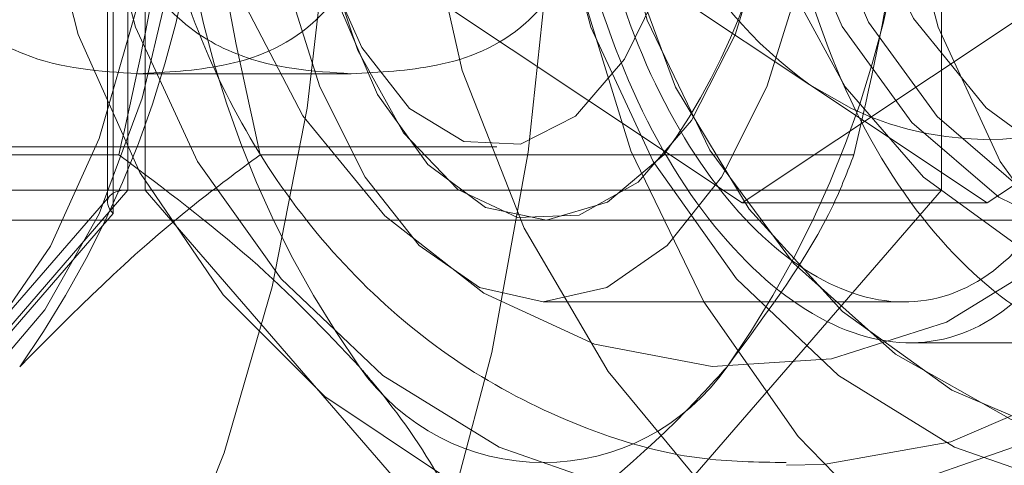
# Model space of a CAD drawing. Units: millimetres. Extents: x 0 to 42, y 0 to 29.8.
# Drawn here: x 11.6 to 11.7, y 22 to 22 of the extents above; entities that cross this region are included whole.
import ezdxf

# ---------------------------------------------------------------- set-up
doc = ezdxf.new("R2010")
doc.units = ezdxf.units.MM
doc.linetypes.add('HIDDEN', pattern=[0.1905, 0.127, -0.0635])
doc.layers.add('LE_NORM', color=179, linetype='Continuous', lineweight=40)
doc.styles.add('SLDTEXTSTYLE0', font='TXT', dxfattribs={"width": 0.605})
doc.dimstyles.new('SLDDIMSTYLE1', dxfattribs={"dimtxt": 0.35, "dimasz": 0.3, "dimexe": 0, "dimexo": 0.0625, "dimgap": 0.08750000000000001, "dimtad": 1, "dimlfac": 50, "dimrnd": 1e-09, "dimzin": 12, "dimdsep": 46, "dimtxsty": 'SLDTEXTSTYLE0', "dimsah": 1, "dimcen": 0.09, "dimadec": 0, "dimazin": 3, "dimtfac": 1, "dimtofl": 0, "dimtmove": 0, "dimatfit": 3, "dimfxl": 0, "dimfrac": 2, "dimtolj": 1, "dimtzin": 12, "dimarcsym": 0})

# ---------------------------------------------------------------- blocks, each defined once
blk = doc.blocks.new('_D_16')
at = {"layer": 'LE_NORM'}
for p, q in [((4.228321564058396, 21.70667480658144), (4.228321564058397, 23.97159890281471)), ((18.6283215640584, 21.70667480658143), (18.6283215640584, 23.9715989028147)), ((4.228321564058397, 23.87253890281471), (18.6283215640584, 23.8725389028147))]:
    blk.add_line(p, q, dxfattribs=at)
for points in [[(4.228321564058397, 23.87253890281471), (4.528321564058396, 23.77253890281471), (4.528321564058396, 23.97253890281471)], [(18.6283215640584, 23.8725389028147), (18.3283215640584, 23.9725389028147), (18.3283215640584, 23.7725389028147)]]:
    blk.add_solid(points, dxfattribs=at)
at = {"layer": 'LE_NORM', "char_height": 0.35, "attachment_point": 1, "style": 'SLDTEXTSTYLE0'}
for s, insert in [('Valdempende zone vaste ondergrond', (7.755995580415216, 24.32371258845183)), ('720', (14.44294009492823, 24.32371258845192))]:
    blk.add_mtext(s, dxfattribs=dict(at, insert=insert))
blk = doc.blocks.new('_D_17')
at = {"layer": 'LE_NORM'}
for p, q in [((3.228321564058398, 21.70667480658143), (3.228321564058398, 24.79016527254651)), ((19.6283215640584, 21.70667480658143), (19.6283215640584, 24.7901652725465)), ((3.228321564058398, 24.69110527254651), (19.6283215640584, 24.6911052725465))]:
    blk.add_line(p, q, dxfattribs=at)
for points in [[(3.228321564058398, 24.69110527254651), (3.528321564058398, 24.59110527254651), (3.528321564058398, 24.79110527254651)], [(19.6283215640584, 24.6911052725465), (19.3283215640584, 24.7911052725465), (19.3283215640584, 24.5911052725465)]]:
    blk.add_solid(points, dxfattribs=at)
at = {"layer": 'LE_NORM', "char_height": 0.35, "attachment_point": 1, "style": 'SLDTEXTSTYLE0'}
for s, insert in [('Valdempende zone losse ondergrond', (8.150961288670992, 25.68672338321519)), ('Obstakelvrije zone (vaste en losse ondergrond)', (6.912105941633683, 25.14227895818363)), ('820', (15.28682824359368, 25.14227895818374))]:
    blk.add_mtext(s, dxfattribs=dict(at, insert=insert))

msp = doc.modelspace()

# ---------------------------------------------------------------- linework, layer by layer
at = {"color": 7, "linetype": 'HIDDEN', "lineweight": 0}
for p, q in [((11.6395179564592, 22.0257791260631), (11.6395179564592, 22.04945048709987)), ((11.63938398186299, 22.04916181196528), (11.63938398186299, 22.02606780119769)), ((11.63988398186298, 22.04887313683068), (11.63988398186298, 22.02635647633229)), ((11.64030256615003, 22.02635647633228), (11.64030256615003, 22.04887313683068)), ((11.65980256615003, 22.04887313683068), (11.65980256615003, 22.02635647633229)), ((11.64012487314176, 22.02920553811549), (11.64534613612666, 22.02920553811549)), ((11.66092305572084, 22.02603893368414), (11.66526400805731, 22.02893290190846)), ((11.66092305572084, 22.02603893368414), (11.65792305572084, 22.02803893368415)), ((11.63281866061471, 22.02741480658146), (11.64891705653069, 22.02741480658146)), ((11.62512436291974, 22.02722250173604), (11.63966026130461, 22.02722250173604)), ((11.64312436291974, 22.02722250173604), (11.65766026130461, 22.02722250173604)), ((11.64030256615003, 22.02635647633228), (11.62038398186298, 22.02635647633229)), ((11.63943907068046, 22.02621556184357), (11.62956703515347, 22.01481631710565)), ((11.63988398186298, 22.02635647633229), (11.63013398186299, 22.01509814608309)), ((11.65005256615002, 22.01509814608308), (11.64030256615003, 22.02635647633228)), ((11.65980256615003, 22.02635647633229), (11.64030256615003, 22.02635647633229)), ((11.65980256615003, 22.02635647633229), (11.65005256615002, 22.01509814608308)), ((11.66092305572084, 22.02603893368414), (11.65492305572084, 22.02603893368414)), ((11.6292679564592, 22.01394344554471), (11.6395179564592, 22.0257791260631)), ((11.63093765343764, 22.02561480658145), (11.66752305572084, 22.02561480658145)), ((11.65000857205951, 22.02561480658146), (11.65005256615002, 22.02561480658146)), ((11.65005256615003, 22.02361480658148), (11.65887030404705, 22.02361480658148)), ((11.65900902755814, 22.0226148065814), (11.66428406857913, 22.0226148065814))]:
    msp.add_line(p, q, dxfattribs=at)
at = {"color": 7, "linetype": 'Continuous', "lineweight": 15}
for p, q in [((11.65492305572084, 22.02603893368414), (11.6462411510479, 22.03182687013277)), ((11.65658210338437, 22.02893290190846), (11.6522411510479, 22.03182687013277)), ((11.65492305572084, 22.02603893368414), (11.66360496039378, 22.03182687013277)), ((11.65792305572084, 22.02803893368415), (11.65658210338437, 22.02893290190846))]:
    msp.add_line(p, q, dxfattribs=at)
at = {"color": 7, "linetype": 'HIDDEN', "lineweight": 0, "flags": 128}
for points in [[(11.61356453814645, 22.03761480658148), (11.61373993235445, 22.04229575268557), (11.61426219696166, 22.04687213418872), (11.61511966543977, 22.05124172229041), (11.61629318335991, 22.05530690761296), (11.61775653627092, 22.05897688063377), (11.61947703528688, 22.06216966022003), (11.62141624730283, 22.06481392495167), (11.62353085352677, 22.06685060632412), (11.62577361714994, 22.06823420824102), (11.62809443853907, 22.06893382332188), (11.63044147437934, 22.06893382332188), (11.63276229576846, 22.06823420824102), (11.63500505939164, 22.06685060632412), (11.63711966561558, 22.06481392495167), (11.63905887763153, 22.06216966022003), (11.64077937664749, 22.05897688063378), (11.6422427295585, 22.05530690761296), (11.64341624747864, 22.05124172229041), (11.64427371595675, 22.04687213418873), (11.64479598056396, 22.04229575268557), (11.64497137477195, 22.03761480658148), (11.64479598056396, 22.03293386047739), (11.64427371595675, 22.02835747897424), (11.64341624747864, 22.02398789087256), (11.6422427295585, 22.01992270555001), (11.64077937664749, 22.01625273252919), (11.63905887763153, 22.01305995294294), (11.63711966561558, 22.01041568821129), (11.63500505939164, 22.00837900683885), (11.63276229576847, 22.00699540492195), (11.63044147437934, 22.00629578984109), (11.62809443853907, 22.00629578984109), (11.62577361714994, 22.00699540492195), (11.62353085352677, 22.00837900683885), (11.62141624730283, 22.01041568821129), (11.61947703528688, 22.01305995294294), (11.61775653627092, 22.01625273252919), (11.61629318335991, 22.01992270555001), (11.61511966543977, 22.02398789087256), (11.61426219696166, 22.02835747897424), (11.61373993235445, 22.03293386047739), (11.61356453814645, 22.03761480658148)], [(11.67192305572083, 22.06261480658139), (11.66917303925497, 22.06241231746286), (11.66558325675252, 22.06151897494987), (11.66217585872355, 22.05993795303513), (11.65904886980551, 22.05771473484056), (11.65629224777629, 22.05491327830583), (11.65398529563268, 22.05161417623483), (11.65219438018762, 22.04791233778749), (11.65097102281774, 22.04391425811602), (11.65035041728721, 22.03973495469328), (11.65035041728721, 22.0354946584695), (11.65097102281774, 22.03131535504676), (11.65219438018762, 22.02731727537529), (11.65398529563269, 22.02361543692795), (11.65629224777629, 22.02031633485695), (11.65904886980551, 22.01751487832222), (11.66217585872355, 22.01529166012765), (11.66558325675253, 22.01371063821291), (11.66917303925498, 22.01281729569992), (11.6728419347242, 22.01263733242627), (11.6764843957175, 22.0131759256077), (11.67999563526391, 22.01441758089898), (11.68327464139457, 22.01632657813806), (11.68622708307318, 22.01884799895008), (11.68876802392814, 22.021909306649), (11.69082436571733, 22.02542243298605), (11.69233695123144, 22.02928631171284), (11.69326226613921, 22.03338978607335), (11.69357369081544, 22.03761480658139), (11.69357369081544, 22.03761480658139)], [(11.66642305572082, 22.01861480658139), (11.66321294539775, 22.01897988625373), (11.66012619781415, 22.02006109546367), (11.65728143494858, 22.02181688394764), (11.6547879794426, 22.02417977773884), (11.65274165339298, 22.02705897215402), (11.65122109596219, 22.03034382136645), (11.65028474131957, 22.03390809046308), (11.64996857304892, 22.03761480658139), (11.65028474131957, 22.0413215226997), (11.65122109596219, 22.04488579179633), (11.65274165339298, 22.04817064100876), (11.6547879794426, 22.05104983542394), (11.65728143494858, 22.05341272921514), (11.66012619781415, 22.05516851769911), (11.66321294539775, 22.05624972690905), (11.66642305572082, 22.05661480658139), (11.66642305572083, 22.05661480658139)], [(11.69137753839273, 22.0376148065814), (11.69106137012208, 22.03390809046309), (11.69012501547946, 22.03034382136646), (11.68860445804867, 22.02705897215402), (11.68655813199905, 22.02417977773885), (11.68406467649307, 22.02181688394765), (11.6812199136275, 22.02006109546368), (11.6781331660439, 22.01897988625374), (11.67492305572083, 22.01861480658139), (11.67171294539776, 22.01897988625374), (11.66862619781415, 22.02006109546368), (11.66578143494858, 22.02181688394765), (11.66328797944261, 22.02417977773885), (11.66124165339298, 22.02705897215402), (11.65972109596219, 22.03034382136646), (11.65878474131957, 22.03390809046309), (11.65846857304892, 22.03761480658139), (11.65878474131957, 22.0413215226997), (11.65972109596219, 22.04488579179633), (11.66124165339298, 22.04817064100877), (11.66328797944261, 22.05104983542394), (11.66578143494858, 22.05341272921514), (11.66862619781415, 22.05516851769911), (11.67171294539776, 22.05624972690905), (11.67492305572083, 22.0566148065814), (11.6781331660439, 22.05624972690905), (11.6812199136275, 22.05516851769911), (11.68406467649307, 22.05341272921514), (11.68655813199905, 22.05104983542394), (11.68860445804867, 22.04817064100877), (11.69012501547946, 22.04488579179633), (11.69106137012208, 22.0413215226997), (11.69137753839273, 22.0376148065814)], [(11.64053459845272, 22.0376148065814), (11.64085369508878, 22.04123817994299), (11.64179792114319, 22.04471321197344), (11.64332861989034, 22.0478976344531), (11.64538312434368, 22.05066107675152), (11.64787732284948, 22.05289040321631), (11.65070910262787, 22.05449434496004), (11.653762530282, 22.05540723641931), (11.65691259812495, 22.05559170371048), (11.6600303420091, 22.05504019472099), (11.66298812113353, 22.05377528829367), (11.66566484367334, 22.05184876984628), (11.66795092429327, 22.0493395112704), (11.66975277058413, 22.04635024190696), (11.67099661474707, 22.04300334279492), (11.6716315336559, 22.03943583637717), (11.6716315336559, 22.03579377678562), (11.67099661474707, 22.03222627036788), (11.66975277058413, 22.02887937125584), (11.66795092429327, 22.0258901018924), (11.66566484367334, 22.02338084331652), (11.66298812113353, 22.02145432486913), (11.6600303420091, 22.02018941844181), (11.65691259812495, 22.01963790945232), (11.65600924537406, 22.01961528632094)], [(11.65133459845272, 22.0376148065814), (11.65165369508878, 22.03399143321981), (11.6525979211432, 22.03051640118936), (11.65412861989035, 22.0273319787097), (11.65618312434368, 22.02456853641128), (11.65867732284949, 22.02233920994649), (11.66150910262788, 22.02073526820275), (11.66456253028201, 22.0198223767435), (11.66771259812495, 22.01963790945232), (11.6708303420091, 22.02018941844181), (11.67378812113353, 22.02145432486913), (11.67646484367335, 22.02338084331652), (11.67875092429328, 22.0258901018924), (11.68055277058414, 22.02887937125584), (11.68179661474707, 22.03222627036788), (11.6824315336559, 22.03579377678563), (11.6824315336559, 22.03943583637718), (11.68179661474707, 22.04300334279492), (11.68055277058414, 22.04635024190696), (11.67875092429328, 22.0493395112704), (11.67646484367335, 22.05184876984628), (11.67378812113353, 22.05377528829368), (11.6708303420091, 22.05504019472099), (11.66771259812495, 22.05559170371048), (11.66456253028201, 22.05540723641931), (11.66150910262788, 22.05449434496005), (11.65867732284949, 22.05289040321631), (11.65618312434368, 22.05066107675153), (11.65412861989035, 22.04789763445311), (11.6525979211432, 22.04471321197344), (11.65165369508878, 22.041238179943), (11.65133459845272, 22.0376148065814)], [(11.68251151298894, 22.03761480658139), (11.68219241635288, 22.04123817994299), (11.68124819029847, 22.04471321197343), (11.67971749155132, 22.0478976344531), (11.67766298709798, 22.05066107675152), (11.67516878859218, 22.0528904032163), (11.67233700881379, 22.05449434496004), (11.66928358115966, 22.0554072364193), (11.66613351331672, 22.05559170371047), (11.66301576943256, 22.05504019472098), (11.66005799030814, 22.05377528829366), (11.65738126776832, 22.05184876984627), (11.65509518714839, 22.04933951127039), (11.65329334085753, 22.04635024190695), (11.6520494966946, 22.04300334279491), (11.65141457778577, 22.03943583637716), (11.65141457778577, 22.03579377678562), (11.6520494966946, 22.03222627036787), (11.65329334085753, 22.02887937125583), (11.65509518714839, 22.02589010189239), (11.65738126776832, 22.02338084331651), (11.66005799030814, 22.02145432486912), (11.66301576943256, 22.0201894184418), (11.66613351331672, 22.01963790945231), (11.66928358115966, 22.01982237674349), (11.67233700881379, 22.02073526820274), (11.67516878859218, 22.02233920994649), (11.67766298709798, 22.02456853641127), (11.67971749155132, 22.02733197870969), (11.68124819029847, 22.03051640118935), (11.68219241635288, 22.0339914332198), (11.68251151298894, 22.03761480658139)], [(11.63643266999854, 22.02175694148096), (11.63785123681204, 22.02342234251755), (11.63917490792878, 22.02577382929864), (11.64023480801547, 22.02861008708096), (11.64098754463804, 22.03181499913763), (11.64140230067072, 22.03525735599251), (11.64146209595278, 22.03879622715148), (11.64116448245837, 22.04228673081351), (11.6405216445189, 22.04558596534855), (11.63955989999516, 22.04855885970709), (11.63831862282094, 22.0510837032448), (11.63684863102961, 22.05305712857058), (11.6352101062578, 22.05439834341973), (11.63363653123496, 22.05502106158381)], [(11.62804904537244, 22.05233723844579), (11.62967240092025, 22.05378276735848), (11.63141055343466, 22.05452167880272), (11.63318753731021, 22.05452167880272), (11.63492568982462, 22.05378276735848), (11.63654904537244, 22.05233723844579), (11.63798665552649, 22.05024826861457), (11.63917568982462, 22.04760715587043), (11.6400641817624, 22.04452932951375), (11.64061329997867, 22.04114930532536), (11.64079904537244, 22.03761480658146), (11.64061329997867, 22.03408030783756), (11.6400641817624, 22.03070028364917), (11.63917568982463, 22.02762245729249), (11.63798665552649, 22.02498134454834), (11.63654904537244, 22.02289237471712), (11.63492568982462, 22.02144684580444), (11.63318753731021, 22.0207079343602), (11.63141055343466, 22.0207079343602), (11.62967240092025, 22.02144684580444), (11.62804904537244, 22.02289237471712), (11.62661143521839, 22.02498134454834), (11.62542240092025, 22.02762245729249), (11.62453390898248, 22.03070028364917), (11.6239847907662, 22.03408030783756), (11.62379904537244, 22.03761480658146), (11.6239847907662, 22.04114930532536), (11.62453390898248, 22.04452932951375), (11.62542240092025, 22.04760715587043), (11.62661143521839, 22.05024826861457), (11.62804904537244, 22.05233723844579)], [(11.65005256615003, 22.05161480658148), (11.65161021268772, 22.05126379735202), (11.65308975232385, 22.05022837073211), (11.65441699476304, 22.04856044733603), (11.6555253865273, 22.0463436638075), (11.65635934822534, 22.04368917892912), (11.6568770615353, 22.04073009965687), (11.65705256615003, 22.03761480658148), (11.6568770615353, 22.03449951350609), (11.65635934822534, 22.03154043423383), (11.6555253865273, 22.02888594935545), (11.65441699476304, 22.02666916582692), (11.65308975232385, 22.02500124243084), (11.65161021268772, 22.02396581581093), (11.65005256615003, 22.02361480658148), (11.64849491961233, 22.02396581581093), (11.6470153799762, 22.02500124243084), (11.64568813753702, 22.02666916582692), (11.64457974577275, 22.02888594935545), (11.64374578407471, 22.03154043423383), (11.64322807076475, 22.03449951350609), (11.64305256615003, 22.03761480658148), (11.64322807076475, 22.04073009965687), (11.64374578407471, 22.04368917892912), (11.64457974577275, 22.0463436638075), (11.64568813753701, 22.04856044733603), (11.6470153799762, 22.05022837073211), (11.64849491961233, 22.05126379735202), (11.65005256615003, 22.05161480658148)], [(11.67904741137381, 22.03761480658139), (11.67874342846414, 22.034499513506), (11.67784672270754, 22.03154043423375), (11.67640225867496, 22.02888594935537), (11.67448246782457, 22.02666916582684), (11.67218361648593, 22.02500124243076), (11.66962097866434, 22.02396581581084), (11.66692305572082, 22.02361480658139), (11.6642251327773, 22.02396581581084), (11.66166249495572, 22.02500124243076), (11.65936364361708, 22.02666916582684), (11.65744385276668, 22.02888594935537), (11.65599938873411, 22.03154043423375), (11.65510268297751, 22.034499513506), (11.65479870006784, 22.03761480658139), (11.65510268297751, 22.04073009965678), (11.65599938873411, 22.04368917892904), (11.65744385276668, 22.04634366380741), (11.65936364361708, 22.04856044733594), (11.66166249495572, 22.05022837073203), (11.6642251327773, 22.05126379735194), (11.66692305572082, 22.05161480658139), (11.66962097866434, 22.05126379735194), (11.67218361648593, 22.05022837073203), (11.67448246782457, 22.04856044733594), (11.67640225867496, 22.04634366380741), (11.67784672270754, 22.04368917892904), (11.67874342846414, 22.04073009965678), (11.67904741137381, 22.03761480658139)], [(11.6783545910508, 22.0376148065814), (11.67804645253651, 22.0406589360752), (11.6771386488207, 22.04353895576005), (11.67568011983667, 22.04609960302927), (11.67374949525948, 22.04820283272577), (11.6714508555598, 22.04973525919222), (11.66890812099883, 22.05061426892117), (11.6662583710549, 22.05079247427058), (11.66364445443336, 22.05026026814397), (11.66120728805587, 22.04904634191136), (11.65907826019266, 22.04721613865017), (11.65737214728693, 22.04486832509194), (11.65618092632703, 22.0421294724733), (11.65556881634325, 22.03914723304786), (11.65556881634325, 22.03608238011495), (11.65618092632703, 22.03310014068951), (11.65737214728693, 22.03036128807087), (11.65907826019266, 22.02801347451264), (11.66120728805587, 22.02618327125145), (11.66364445443336, 22.02496934501884), (11.6662583710549, 22.02443713889222), (11.66890812099883, 22.02461534424164), (11.6714508555598, 22.02549435397058), (11.67374949525948, 22.02702678043704), (11.67568011983667, 22.02913001013354), (11.6771386488207, 22.03169065740276), (11.67804645253651, 22.0345706770876), (11.6783545910508, 22.0376148065814)], [(11.67868138597002, 22.03761480658139), (11.6783779162211, 22.04061281290104), (11.67748386710705, 22.043449195924), (11.67604743704702, 22.04597104550732), (11.67414606435736, 22.04804240808721), (11.67188225253192, 22.04955161597083), (11.66937804425217, 22.05041730737055), (11.66676844203467, 22.05059281263892), (11.66419413021043, 22.05006867024149), (11.66179389059623, 22.04887313683059), (11.65969712073095, 22.04707066392184), (11.65801685802076, 22.04475842329631), (11.65684368586329, 22.04206106844462), (11.6562408502732, 22.03912401446502), (11.6562408502732, 22.03610559869776), (11.65684368586329, 22.03316854471816), (11.65801685802076, 22.03047118986647), (11.65969712073095, 22.02815894924094), (11.66179389059623, 22.02635647633219), (11.66419413021043, 22.02516094292129), (11.66676844203467, 22.02463680052387), (11.66937804425217, 22.02481230579223), (11.67188225253192, 22.02567799719195), (11.67414606435736, 22.02718720507557), (11.67604743704702, 22.02925856765546), (11.67748386710705, 22.03178041723878), (11.6783779162211, 22.03461680026174), (11.67868138597002, 22.03761480658139)], [(11.67719482240565, 22.03322437316397), (11.67662990187793, 22.03183376249218), (11.67509871991975, 22.02940024131026), (11.6730915311186, 22.02748287147538), (11.6707344545288, 22.02620212838586), (11.66817559394119, 22.02563848584026), (11.66557573197733, 22.02582735957266), (11.66309822752603, 22.02675688195181), (11.66089875130359, 22.0283686476681), (11.65911550449018, 22.03056138355389), (11.65786053504139, 22.03319731194919), (11.65721269730317, 22.03611080777863), (11.65721269730317, 22.03911880538417), (11.65786053504139, 22.04203230121362), (11.65911550449018, 22.04466822960892), (11.66089875130359, 22.04686096549471), (11.66309822752603, 22.048472731211), (11.66557573197733, 22.04940225359015), (11.66817559394119, 22.04959112732254), (11.6707344545288, 22.04902748477695), (11.6730915311186, 22.04774674168743), (11.67509871991975, 22.04582937185255), (11.67662990187793, 22.04339585067062), (11.67754152177498, 22.04080444353505)], [(11.65300857205951, 22.02722250173604), (11.6516220909832, 22.02605685577989), (11.65013422657881, 22.02561743837976), (11.64863846683884, 22.02593185974698), (11.64722879584879, 22.02698036363068), (11.64599378842135, 22.02869706867573), (11.64501104461525, 22.03097410799054), (11.64434231383808, 22.0336684068206), (11.64402961490401, 22.03661067246147), (11.64409259583708, 22.03961603154205), (11.64452729931365, 22.04249564629837), (11.64530641131555, 22.0450685799448), (11.64638097737033, 22.04717316559775), (11.64768347854079, 22.04867716440052), (11.64913207388813, 22.04948607457701), (11.65063574283911, 22.04954906932588), (11.65210000434344, 22.04886219045536), (11.65343285346561, 22.04746859709106), (11.65455054239342, 22.04545585382934), (11.65538284262094, 22.04295042873168), (11.65587745766391, 22.04010974687127), (11.65592988589828, 22.03955185838532)], [(11.64705256615002, 22.04800711142687), (11.64585458610694, 22.04618847873705), (11.64492038058906, 22.04383113069394), (11.64430864916483, 22.0410831881448), (11.64405782916943, 22.03811731442621), (11.64418368054562, 22.03511986629165), (11.64467829558858, 22.03227918443124), (11.64551059581611, 22.02977375933358), (11.64662828474391, 22.02776101607186), (11.64796113386609, 22.02636742270756), (11.64942539537041, 22.02568054383704), (11.65092906432139, 22.0257435385859), (11.65237765966873, 22.0265524487624), (11.65368016083919, 22.02805644756517), (11.65475472689397, 22.03016103321812), (11.65553383889588, 22.03273396686455), (11.65590658202001, 22.03498383855132)], [(11.64636705653069, 22.04644826570006), (11.64765323682212, 22.04749666060674), (11.64903314883975, 22.04781216360684), (11.65040445082191, 22.04737137528617), (11.65166543957386, 22.04620698689801), (11.65272259332851, 22.04440535580238), (11.65349750782804, 22.04210010073572), (11.65393271120902, 22.0394621919205), (11.6539959264276, 22.03668727098591), (11.65368246510021, 22.03398114112325), (11.65301557521951, 22.03154450360471), (11.65204471695713, 22.02955807268816), (11.65084189442902, 22.02816917286739), (11.64949631547954, 22.02748081248827), (11.64810777554376, 22.02754404409112), (11.64677925627656, 22.0283541780772), (11.64560928787443, 22.02985113051489), (11.64468464154149, 22.03192387928997), (11.6440738940663, 22.03441869810801), (11.64382234179509, 22.0371505576703), (11.64394864120905, 22.03991684845053), (11.64444342525843, 22.04251240731648), (11.64526999807378, 22.04474473354094), (11.64636705653069, 22.04644826570006)], [(11.62234208213424, 22.0051265698141), (11.62465798273033, 22.00287337303628), (11.62714382013406, 22.00125797796807), (11.62971787530953, 22.00035022721353), (11.63233004720067, 22.00016778910857), (11.63492949285294, 22.00071421460336), (11.63746561701353, 22.00197886814721), (11.63988905691046, 22.0039371346974), (11.64215264304275, 22.00655089882303), (11.64421231728114, 22.0097692865785), (11.64602799040942, 22.01352965570702), (11.64756432241543, 22.01775881490087), (11.64879141034424, 22.02237444838692), (11.64968537032511, 22.02728671810958), (11.65022880244387, 22.03240001232631), (11.65041112941247, 22.03761480658148)], [(11.6684852914225, 22.01261480663253), (11.66756502752944, 22.01263733242627), (11.66392256653614, 22.0131759256077), (11.66041132698973, 22.01441758089898), (11.65713232085907, 22.01632657813806), (11.65417987918046, 22.01884799895007), (11.65163893832551, 22.021909306649), (11.64958259653632, 22.02542243298605), (11.6480700110222, 22.02928631171284), (11.64714469611443, 22.03338978607335), (11.6468332714382, 22.03761480658139)]]:
    msp.add_lwpolyline(points, dxfattribs=at)
at = {"color": 7, "linetype": 'Continuous', "lineweight": 15, "flags": 128}
for points in [[(11.65847768032494, 22.01897988625372), (11.66156442790855, 22.02006109546367), (11.66440919077412, 22.02181688394764), (11.66690264628009, 22.02417977773884), (11.66894897232972, 22.02705897215402), (11.6704695297605, 22.03034382136645), (11.67140588440312, 22.03390809046308), (11.67172205267377, 22.03761480658139), (11.67140588440312, 22.04132152269969), (11.6704695297605, 22.04488579179633), (11.66894897232972, 22.04817064100876), (11.66690264628009, 22.05104983542393), (11.66440919077412, 22.05341272921514), (11.66156442790855, 22.0551685176991), (11.65847768032494, 22.05624972690905), (11.65526757000187, 22.05661480658139), (11.6520574596788, 22.05624972690905), (11.64897071209519, 22.0551685176991), (11.64612594922962, 22.05341272921514), (11.64363249372365, 22.05104983542393), (11.64158616767402, 22.04817064100876), (11.64006561024324, 22.04488579179633), (11.63912925560061, 22.04132152269969), (11.63881308732996, 22.03761480658139)], [(11.6414130594218, 22.0376148065814), (11.64172891562763, 22.03426126771411), (11.64266171515998, 22.03106453659706), (11.64416784134946, 22.02817408882438), (11.64617686940939, 22.02572507852141), (11.64859485942054, 22.02383201868804), (11.65130874885742, 22.0225834266981), (11.65419163926621, 22.02203768532532), (11.65710872989552, 22.02222031282975), (11.65992362082961, 22.02312276975226), (11.66250469089695, 22.02470285821015), (11.66473125212984, 22.02688669502329), (11.66649919299967, 22.02957216640944), (11.66772584655629, 22.03263370271128), (11.66835385584272, 22.03592814989398), (11.66835385584272, 22.03930146326881), (11.66772584655629, 22.04259591045152), (11.66649919299967, 22.04565744675336), (11.66473125212984, 22.04834291813951), (11.66250469089695, 22.05052675495265)], [(11.64756063767964, 22.01939179498831), (11.64470419564379, 22.02129608967888), (11.64221148025308, 22.0237901853163), (11.64017258473643, 22.02678393878595), (11.63866120009011, 22.03016914803728), (11.63773195169311, 22.03382346278786), (11.63741842500362, 22.03761480658139)], [(11.63881308732996, 22.03761480658139), (11.63912925560061, 22.03390809046308), (11.64006561024324, 22.03034382136645), (11.64158616767402, 22.02705897215402), (11.64363249372365, 22.02417977773884), (11.64612594922962, 22.02181688394764), (11.64897071209519, 22.02006109546367), (11.6520574596788, 22.01897988625372)], [(11.65658210338437, 22.02893290190846), (11.65760063464113, 22.02835291426797), (11.65807906557491, 22.02814294025352)]]:
    msp.add_lwpolyline(points, dxfattribs=at)
at = {"color": 7, "linetype": 'HIDDEN', "lineweight": 0}
for centre, radius, start, end in [((11.61689417754901, 22.03634113739825), 0.02487051551894617, 324.8602561432974, 2.935516352748316), ((11.66589044667536, 22.03634113739827), 0.02487051551897513, 177.0644836472877, 215.1397438566957), ((11.63421468562468, 22.03634113739826), 0.0248705155189655, 324.8602561433166, 2.935516352737837), ((11.64047068655248, 22.0362660380339), 0.01545911128616997, 324.1972101671909, 356.7913990153708), ((11.66092894648043, 22.03529200694897), 0.007696166304828354, 248.265955708488, 304.2826213275464), ((11.65005256615002, 22.02517246888761), 0.005490725669313115, 214.958847626085, 325.0411523739378)]:
    msp.add_arc(centre, radius, start, end, dxfattribs=at)
at = {"color": 7, "linetype": 'Continuous', "lineweight": 15}
msp.add_arc((11.66262062323865, 22.03737835225618), 0.01038216516948754, 178.6949729510626, 234.4351294030438, dxfattribs=at)
at = {"color": 7, "linetype": 'HIDDEN', "lineweight": 0}
msp.add_ellipse((11.64038398186298, 22.02577912606309), major_axis=(0.0009861316297836709, -0.0003676542223978174), ratio=0.451416229646655, start_param=2.261131688515171, end_param=3.831928015302508, dxfattribs=at)
at = {"color": 7, "linetype": 'Continuous', "lineweight": 15}
for points, knots in [([(11.73791271411726, 22.03761480658139), (11.73789720992643, 22.03895381857663), (11.73785243561263, 22.04282073068372), (11.73735663318623, 22.04920033713507), (11.73625066177219, 22.05668523871815), (11.73459871596024, 22.06403864294839), (11.73242168477259, 22.07120853512092), (11.7297319998634, 22.078145037273), (11.72654889176478, 22.08479973349828), (11.72289419341465, 22.09112613803291), (11.71879330756681, 22.09707998985105), (11.71427476045016, 22.10261958628102), (11.70937010054376, 22.10770609668536), (11.70411366687952, 22.11230386817306), (11.69854234998967, 22.11638071357482), (11.69269530985826, 22.11990817456793), (11.68661366144385, 22.12286174944725), (11.68034013157737, 22.12522107508675), (11.67391869934826, 22.12697005491259), (11.66739423523675, 22.12809693014977), (11.66081215522291, 22.12859429913659), (11.65421812506661, 22.12845909740899), (11.64765783087196, 22.12769257298268), (11.64117662152589, 22.12630025814158), (11.63481922743994, 22.12429190055491), (11.6286294609682, 22.12168136214138), (11.62265005562192, 22.11848657441195), (11.61692240362549, 22.11472947278974), (11.61148627279242, 22.11043590385591), (11.60637950992402, 22.10563549278815), (11.6016377428904, 22.10036146450192), (11.5972940945634, 22.09465041889025), (11.59337891950259, 22.08854206587327), (11.58991957040386, 22.08207892871658), (11.5869401973752, 22.07530602441987), (11.58446158010058, 22.06827052873881), (11.58250099120852, 22.06102143152679), (11.58107208851504, 22.05360918627799), (11.58018483388402, 22.04608535638708), (11.57984543686226, 22.03850225979756), (11.58005632160774, 22.03091261741123), (11.58081611439736, 22.0233692011645), (11.58211965280831, 22.01592447503563), (11.5839580183614, 22.00863024123153), (11.58631859066856, 22.00153729152262), (11.58918511876859, 21.99469507054466), (11.5925378138018, 21.98815133708346), (11.59635346302052, 21.98195183037894), (11.60060556657993, 21.97613994196926), (11.60526449948952, 21.97075639412208), (11.6102977019598, 21.96583892707361), (11.61566990174924, 21.96142199919052), (11.62134337147337, 21.9575365066231), (11.62727822168495, 21.95420953148665), (11.63343272669058, 21.95146412914665), (11.63976367499856, 21.94931916464866), (11.64622673128029, 21.94778920486523), (11.65277679369695, 21.94688446658944), (11.65936833116097, 21.94661081298438), (11.66595563049976, 21.9469697808443), (11.67249309438173, 21.94795859952207), (11.67893555650038, 21.94957023477978), (11.68523859214184, 21.95179347631351), (11.69135874205628, 21.95461301567362), (11.69725371622446, 21.95800949594037), (11.70288266393337, 21.96195958524514), (11.70820646296123, 21.9664360824343), (11.71318801767332, 21.97140806563325), (11.71779255605348, 21.97684108774107), (11.72198790182289, 21.98269741617288), (11.72574475379437, 21.98893631040925), (11.72903681095183, 21.99551432648347), (11.73184132366389, 22.00238564756071), (11.7341378979402, 22.0095024051321), (11.73591366959909, 22.0168150923829), (11.73714455933176, 22.02427266857865), (11.73780872627886, 22.03122746587969), (11.73788130157824, 22.03568532528667), (11.73791271411726, 22.03761480658139)], [0, 0, 0, 0, 0.007045771575841982, 0.02034737515957477, 0.03365208068089007, 0.0469569197980026, 0.06026164365366235, 0.07356593216500903, 0.08686937134546005, 0.1001714376719264, 0.1134714911949502, 0.1267687816391684, 0.1400624722431726, 0.1533516856758542, 0.1666355744423542, 0.1799134142816824, 0.1931847131654267, 0.2064493215227348, 0.2197075232207846, 0.2329600843703623, 0.2462082407012938, 0.2594536148641189, 0.2726979336148009, 0.285942630609048, 0.2991895621320337, 0.3124403295370136, 0.3256961481477147, 0.3389577817545747, 0.35222554385057, 0.3654993533356603, 0.3787788245292364, 0.3920633700075868, 0.405352298498082, 0.4186448962553347, 0.4319404866532073, 0.4452384676658247, 0.4585383299624327, 0.471839659675642, 0.485142130013862, 0.4984454853115522, 0.5117495202741359, 0.5250540346853454, 0.53835881321684, 0.5516636430799737, 0.5649682539157177, 0.5782722945983199, 0.5915753137972543, 0.6048767470058796, 0.6181759137238929, 0.6314720292881534, 0.644764236089993, 0.6580516580382786, 0.6713334795386602, 0.6846090456089, 0.6978779733137951, 0.7111402577536061, 0.7243963507010942, 0.7376471894640356, 0.7508941597177702, 0.7641389887982992, 0.777383220238855, 0.7906285054379609, 0.8038766290072492, 0.8171290674959799, 0.8303868803666623, 0.8436506687464689, 0.856920597890537, 0.8701964675315916, 0.8834778087779429, 0.896763986939537, 0.9100542945578897, 0.9233480253827563, 0.9366445259792411, 0.9499432259362246, 0.9632436500475335, 0.976545416675841, 0.9898482263194496, 1, 1, 1, 1]), ([(11.6402130594218, 22.0376148065814), (11.64023008008854, 22.03699426182946), (11.6402780885151, 22.03524395570963), (11.64079980957538, 22.03239969733355), (11.64193008952489, 22.02923438024755), (11.64357799398467, 22.02636052850108), (11.64567699577679, 22.02388791110324), (11.6481542299909, 22.0219010324889), (11.65091703089694, 22.02050361852655), (11.65357387739887, 22.01971933972985), (11.65528918446886, 22.01969234095172), (11.65599784981036, 22.01968118662335)], [0, 0, 0, 0, 0.06679594985984695, 0.1884043970317277, 0.310237662713456, 0.4320739473848405, 0.5537508717235996, 0.6750414696483481, 0.7957058647709128, 0.9155975185772491, 1, 1, 1, 1])]:
    msp.add_open_spline(points, degree=3, knots=knots, dxfattribs=at)
at = {"color": 7, "linetype": 'HIDDEN', "lineweight": 0}
for points, knots in [([(11.64669598698108, 21.99261831700532), (11.6450723440113, 21.99452304178124), (11.64113356697796, 21.99914369197459), (11.63587371414509, 22.00767217223292), (11.63156623218875, 22.01791837558028), (11.62905291191261, 22.02885122419138), (11.62849499080646, 22.03956438866983), (11.62971940514436, 22.04999178639833), (11.63244635041686, 22.05967072467299), (11.63661230260417, 22.06884276579893), (11.64209545752969, 22.07739774460548), (11.64884059517804, 22.08522850253018), (11.65594989707848, 22.0914596198647), (11.66281976753027, 22.09612638688784), (11.66854443841509, 22.09911708750137), (11.67352694823172, 22.10099059374569), (11.67759608219113, 22.10191336935362), (11.68097420260742, 22.10191381338674), (11.68299941415013, 22.10147318205652), (11.6837143970883, 22.10083560560428), (11.68380736980779, 22.10075269842778)], [0, 0, 0, 0, 0.04902318981353388, 0.1189247991909885, 0.1909612639421191, 0.2586668398375333, 0.3287096497266248, 0.3908125748542006, 0.4547021551437055, 0.5172359775381878, 0.5813109247993038, 0.6492677750945846, 0.7190440073203885, 0.7720463371383508, 0.8263244335093906, 0.8675077381087863, 0.9097851363460828, 0.9510267074718834, 0.9936317638562162, 1, 1, 1, 1]), ([(11.68032270736598, 22.10010345597746), (11.67967658835877, 22.10012359132271), (11.67797610135489, 22.10017658449042), (11.67442655542866, 22.0993194493823), (11.66960373935987, 22.09754982249487), (11.66393257507665, 22.0946174304096), (11.65725487771298, 22.09013262792284), (11.65021870144429, 22.08403609487212), (11.64363092902254, 22.07647979761992), (11.63818428657162, 22.06807953525186), (11.63411679941964, 22.05924115017566), (11.63139892155309, 22.04975300454425), (11.63018799576074, 22.03972719626754), (11.63070789688896, 22.02921180270761), (11.63312050748499, 22.01866548763162), (11.63736742072263, 22.00857093575301), (11.64251364140119, 22.0002494195193), (11.64644479443479, 21.99567271465229), (11.64803832400889, 21.99381750461718)], [0, 0, 0, 0, 0.02715927021627237, 0.07147907045357386, 0.1170489951572532, 0.1739416639879537, 0.2323531234621719, 0.3051353689224128, 0.3799199465599837, 0.4467118538384537, 0.5151112895938469, 0.5812695509621245, 0.6493187223343119, 0.7213817058792331, 0.7960148493132031, 0.8705856142856195, 0.9475406708446323, 1, 1, 1, 1]), ([(11.65903723688754, 22.0526148065814), (11.65817566203516, 22.05245138503857), (11.65645281155104, 22.05212459870838), (11.65387608936672, 22.04958006867061), (11.65177781981366, 22.04581380697483), (11.65050463464629, 22.0410737923814), (11.65030799261837, 22.0359652221271), (11.65120370380587, 22.03107179299428), (11.65302219571235, 22.0269021186611), (11.65546794114124, 22.02390085298268), (11.65814498476217, 22.02243873681348), (11.66065745102957, 22.02268645034277), (11.66274199899236, 22.02458141774581), (11.66427608765673, 22.02792124129115), (11.66520984738143, 22.03237157127532), (11.66553271554604, 22.037417538515), (11.66525651558835, 22.04245076433036), (11.66438630615171, 22.04694041589265), (11.66290465151813, 22.05039012053942), (11.66104463847725, 22.05232196546115), (11.65962660974936, 22.05252882846423), (11.65903723688754, 22.0526148065814)], [0, 0, 0, 0, 0.05316639723799115, 0.1063143300529398, 0.1599401992201598, 0.2138880098920063, 0.2673218923408576, 0.3202182693231776, 0.3733681503002861, 0.42717685311686, 0.4810409097434825, 0.5342447711261085, 0.5871094450473343, 0.6404772720261986, 0.6944097742783494, 0.7480941176353231, 0.801114666677172, 0.8540794587316259, 0.9076711233545182, 0.9616255064606091, 1, 1, 1, 1]), ([(11.66431457535197, 22.0526148065814), (11.66345220782706, 22.05245174823018), (11.66172781759246, 22.05212569672614), (11.6591283072189, 22.04958736234451), (11.65700107218938, 22.04582731598835), (11.65570428394161, 22.04108967932731), (11.65550133671236, 22.0359825295172), (11.65640576392648, 22.03109666293195), (11.65824570448921, 22.02691745643089), (11.66070651207429, 22.0239460014994), (11.66327736935913, 22.0224228393549), (11.66476204492833, 22.02276287620938), (11.66542988438611, 22.02291583220411)], [0, 0, 0, 0, 0.101161030691596, 0.2022816124307284, 0.3044487155567997, 0.4073244173549967, 0.5090765219804868, 0.6096520890002174, 0.710773503535532, 0.8133355205953935, 0.9160342452598267, 0.9999999999999999, 0.9999999999999999, 0.9999999999999999, 0.9999999999999999]), ([(11.66493339732446, 22.03761480658148), (11.66487839514842, 22.03605130941304), (11.66476840687183, 22.03292477203943), (11.66387697149172, 22.02875639290839), (11.66245339787093, 22.0255616527033), (11.66048707214363, 22.02371318797455), (11.65814203807532, 22.02343532659546), (11.65567685428009, 22.02473502400981), (11.65341094354927, 22.0274579321337), (11.65168960918884, 22.03133194500371), (11.65082644770186, 22.03592698032805), (11.65098062638994, 22.04069119273164), (11.65210645299357, 22.04509137781772), (11.65400923912581, 22.0486729133722), (11.65638539294239, 22.05103383830251), (11.65886160147961, 22.05188034546622), (11.66110427610201, 22.05112844889258), (11.66291341270787, 22.04888501876389), (11.66418057845741, 22.04538000696199), (11.66483691099717, 22.04140606159892), (11.66490524760645, 22.03872089863262), (11.66493339732446, 22.03761480658148)], [0, 0, 0, 0, 0.05323852025237732, 0.1064614804840673, 0.1600899977630795, 0.2140058275882167, 0.26747394803661, 0.3204563529539147, 0.3736725746701173, 0.4274743741741833, 0.4813072620042436, 0.5345734112325202, 0.5875599562846806, 0.6409718212085261, 0.6948707460288466, 0.7485574106796061, 0.8016498863308628, 0.8546988560992569, 0.9083154762891978, 0.962232637585753, 0.9999999999999999, 0.9999999999999999, 0.9999999999999999, 0.9999999999999999]), ([(11.59606956780637, 22.03761480658139), (11.59608587452673, 22.03636315356187), (11.59613236460307, 22.03279472023226), (11.59664161847001, 22.02692655339262), (11.5977665697774, 22.02008482126098), (11.59944273598008, 22.01338692793203), (11.60164699669221, 22.00688985742546), (11.60436423479934, 22.00064817339037), (11.6075716465331, 21.99471466167416), (11.61124301278358, 21.98913976296004), (11.61534766395609, 21.98397100204948), (11.61985103387834, 21.97925292262169), (11.62471451459765, 21.97502485981031), (11.62989700471042, 21.97132676607438), (11.6353510030302, 21.96817512292052), (11.64103944455889, 21.96565049543191), (11.64559545390917, 21.96402643566726), (11.64827680128554, 21.96346095965903), (11.64895735316115, 21.9633174363836)], [0, 0, 0, 0, 0.03640635742234607, 0.1037936690189329, 0.1712052977789644, 0.2386200283677709, 0.3060319067371622, 0.3734331153124749, 0.4408134961973799, 0.5081603086043364, 0.57545832635278, 0.6426904044453048, 0.7098386206242042, 0.7768860230346304, 0.8438188817658149, 0.9106291679713805, 0.9773168191866176, 1, 1, 1, 1]), ([(11.64105256615002, 22.03761480658146), (11.6410509037168, 22.03736847545043), (11.64103831428494, 22.03550303571663), (11.64073422944598, 22.0319858429115), (11.64002043096536, 22.02881995226472), (11.63966026130461, 22.02722250173604)], [0, 0, 0, 0, 0.07009003168756484, 0.5307844343874651, 1, 1, 1, 1]), ([(11.64173205807433, 22.03761480658146), (11.64173372050755, 22.03736847545043), (11.64174630993941, 22.03550303571663), (11.64205039477837, 22.0319858429115), (11.64276419325899, 22.02881995226472), (11.64312436291974, 22.02722250173605)], [0, 0, 0, 0, 0.07009003168757343, 0.5307844343872937, 1, 1, 1, 1]), ([(11.65766026130461, 22.02722250173604), (11.65804940774531, 22.02891025773003), (11.65883483550989, 22.03231671421756), (11.65897955106774, 22.0358381129125), (11.65905256615002, 22.03761480658146)], [0, 0, 0, 0, 0.4954579634770311, 1, 1, 1, 1]), ([(11.64012487314176, 22.02920553811549), (11.64082469454822, 22.02924019037085), (11.64229803817452, 22.02931314424035), (11.64414715749743, 22.03000351506544), (11.645466616919, 22.0316209240399), (11.64616808254952, 22.03335817092565), (11.64641886906895, 22.0350770582027), (11.64642654602147, 22.0360119041224), (11.64642928247581, 22.03634513051162)], [0, 0, 0, 0, 0.2519353547318529, 0.5304029652526774, 0.681242950751355, 0.8327878774495762, 0.9403971385468326, 1, 1, 1, 1]), ([(11.64534613612666, 22.02920553811549), (11.64604575778097, 22.02924018870024), (11.64751873161932, 22.02931314156628), (11.64936378272037, 22.03000360282563), (11.65067532706819, 22.03162117223563), (11.65137030551251, 22.0333585374725), (11.65161700410344, 22.0350773629639), (11.65162363906448, 22.03601206764877), (11.6516260032969, 22.03634513051162)], [0, 0, 0, 0, 0.251922023980413, 0.5303931751350179, 0.6812534514430225, 0.8328182057243633, 0.9404281930777681, 1, 1, 1, 1]), ([(11.63378425181526, 22.03611498247362), (11.63383011397614, 22.03543538233567), (11.63392221384733, 22.03407061704857), (11.63462312543941, 22.03215855921243), (11.6357742612137, 22.0304983633828), (11.63771099257264, 22.02935440110279), (11.63919549758433, 22.02926285231056), (11.64012487314176, 22.02920553811549)], [0, 0, 0, 0, 0.1308811037337453, 0.2628339476950954, 0.4278114781622574, 0.6417809153536207, 1, 1, 1, 1]), ([(11.63898119742544, 22.03611498247362), (11.63902806788674, 22.03543546882792), (11.6391221919957, 22.03407088621745), (11.63982926559021, 22.03215896558088), (11.64098760237342, 22.03049888649393), (11.64293091698139, 22.02935442154452), (11.64441614069594, 22.02926286662292), (11.64534613612666, 22.02920553811549)], [0, 0, 0, 0, 0.1308620915308642, 0.2627940374741629, 0.4277988050625227, 0.6417075141386124, 0.9999999999999999, 0.9999999999999999, 0.9999999999999999, 0.9999999999999999]), ([(11.63723205807433, 22.02202634931334), (11.63855487839733, 22.02336499226171), (11.64029359925641, 22.02512451044925), (11.6425779485345, 22.02681753235126), (11.64312436291974, 22.02722250173604)], [0, 0, 0, 0, 0.7608008589200359, 1, 1, 1, 1]), ([(11.63966026130461, 22.02722250173604), (11.6407802275284, 22.02637862373905), (11.64304069422053, 22.02467539549529), (11.64471022014171, 22.02291469614782), (11.64555256615002, 22.02202634931334)], [0, 0, 0, 0, 0.4954579634769123, 1, 1, 1, 1]), ([(11.65766026130461, 22.02722250173604), (11.65750524813988, 22.02681753235126), (11.65685719746536, 22.02512451044925), (11.65554834342678, 22.02336499226171), (11.65455256615002, 22.02202634931334)], [0, 0, 0, 0, 0.2391991410801427, 1, 1, 1, 1]), ([(11.64555256615002, 22.02202634931334), (11.6456575682254, 22.02190318374783), (11.6464527378929, 22.02097046388092), (11.64767164221356, 22.01921186747836), (11.6483287145958, 22.01762892215497), (11.64866026130461, 22.01683019689063)], [0, 0, 0, 0, 0.07009003168761449, 0.5307844343874584, 1, 1, 1, 1]), ([(11.65455256615002, 22.02202634931334), (11.65414713143414, 22.02157952827227), (11.65255143032574, 22.01982093976817), (11.65032270988376, 22.01810795075339), (11.64866026130461, 22.01683019689063)], [0, 0, 0, 0, 0.2540793596869569, 1, 1, 1, 1])]:
    msp.add_open_spline(points, degree=3, knots=knots, dxfattribs=at)

# ---------------------------------------------------------------- dimensions: what is measured, and where the dimension line sits
at = {"layer": 'LE_NORM'}
for base, p1, p2, text, picture, middle in [((19.6283215640584, 24.6911052725468), (3.228321564058398, 21.60761480658143), (19.6283215640584, 21.60761480658143), 'Valdempende zone losse ondergrond\\PObstakelvrije zone (vaste en losse ondergrond) <>', '_D_17', (11.4283215640584, 24.6911052725468)), ((18.6283215640584, 23.87253890281499), (4.228321564058396, 21.60761480658143), (18.6283215640584, 21.60761480658143), 'Valdempende zone vaste ondergrond <>', '_D_16', (11.4283215640584, 23.87253890281499))]:
    dim = msp.add_linear_dim(base=base, p1=p1, p2=p2, text=text, dimstyle='SLDDIMSTYLE1', dxfattribs=at)
    dim.commit()
    dim.dimension.update_dxf_attribs({"geometry": picture, "text_midpoint": middle, "dimtype": 160})

doc.saveas('drawing.dxf')
